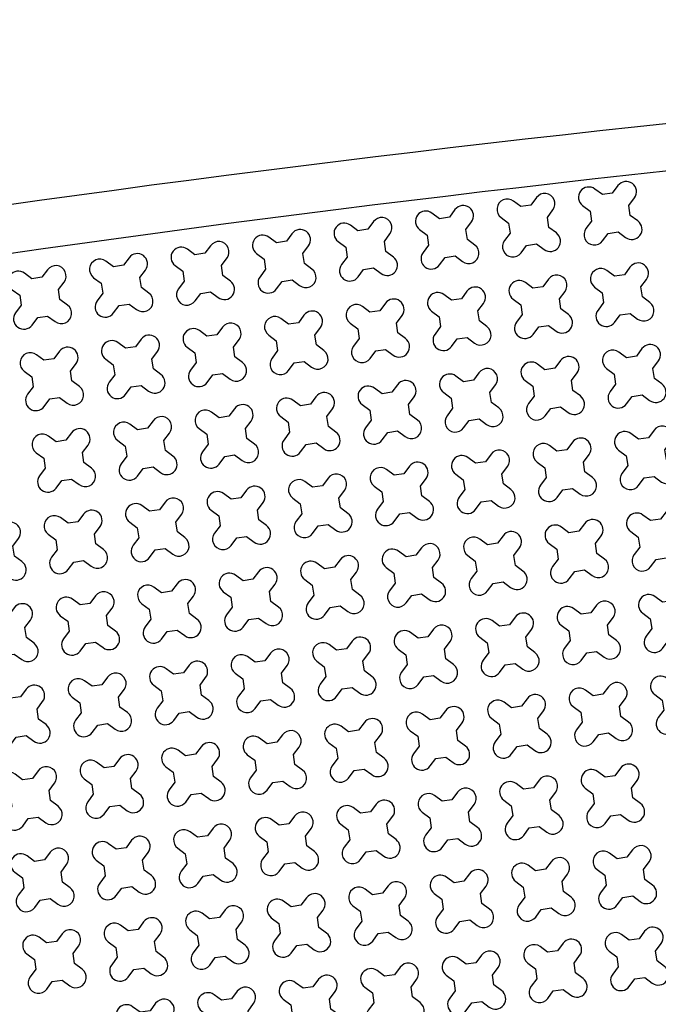
# Model space of a CAD drawing. Units: millimetres. Extents: x -4092 to 666090, y -21003 to 82161.
# Drawn here: x 627750 to 629223, y -8721 to -6452 of the extents above; entities that cross this region are included whole.
import ezdxf

# ---------------------------------------------------------------- set-up
doc = ezdxf.new("R2010")
doc.units = ezdxf.units.MM
doc.header["$MEASUREMENT"] = 0
doc.layers.add('dim', color=2, linetype='Continuous')

msp = doc.modelspace()

# ---------------------------------------------------------------- linework, layer by layer
at = {"ltscale": 0.1}
msp.add_lwpolyline([(632988.2, -6451.5), (632988.2, -6451.5, 0.061839), (622015.8, -8062.1, 0.061839)], format="xyb", dxfattribs=at)
at = {"color": 253, "ltscale": 0.1}
msp.add_lwpolyline([(622142.2, -8154.8, -0.060721), (632890.5, -6553.8)], format="xyb", dxfattribs=at)
at = {"layer": 'dim', "color": 3}
for points in [[(629158.2, -6902.6), (629154.9, -6879.7), (629167.8, -6862.3, 1), (629129.7, -6834), (629116.7, -6851.4), (629093.9, -6854.8), (629076.5, -6841.9, 1), (629048.2, -6880), (629065.6, -6892.9), (629069, -6915.7), (629056, -6933.1, 1), (629094.2, -6961.4), (629107.1, -6944), (629129.9, -6940.7), (629147.3, -6953.6, 1), (629175.6, -6915.5)], [(628970.3, -6930.3), (628967, -6907.4), (628979.9, -6890, 1), (628941.8, -6861.7), (628928.9, -6879.1), (628906, -6882.5), (628888.6, -6869.6, 1), (628860.3, -6907.7), (628877.7, -6920.6), (628881.1, -6943.4), (628868.2, -6960.8, 1), (628906.3, -6989.1), (628919.2, -6971.7), (628942, -6968.4), (628959.4, -6981.3, 1), (628987.7, -6943.2)], [(628782.5, -6958), (628779.1, -6935.1), (628792, -6917.7, 1), (628753.9, -6889.4), (628741, -6906.8), (628718.2, -6910.2), (628700.8, -6897.3, 1), (628672.4, -6935.4), (628689.8, -6948.3), (628693.2, -6971.1), (628680.3, -6988.5, 1), (628718.4, -7016.8), (628731.3, -6999.4), (628754.1, -6996.1), (628771.5, -7009, 1), (628799.8, -6970.9)], [(628594.6, -6985.7), (628591.2, -6962.8), (628604.1, -6945.4, 1), (628566, -6917.1), (628553.1, -6934.5), (628530.3, -6937.9), (628512.9, -6925, 1), (628484.6, -6963.1), (628502, -6976), (628505.3, -6998.8), (628492.4, -7016.2, 1), (628530.5, -7044.5), (628543.4, -7027.1), (628566.3, -7023.8), (628583.7, -7036.7, 1), (628612, -6998.6)], [(628406.7, -7013.4), (628403.3, -6990.5), (628416.2, -6973.1, 1), (628378.1, -6944.8), (628365.2, -6962.2), (628342.4, -6965.6), (628325, -6952.7, 1), (628296.7, -6990.8), (628314.1, -7003.7), (628317.4, -7026.5), (628304.5, -7043.9, 1), (628342.6, -7072.2), (628355.6, -7054.8), (628378.4, -7051.5), (628395.8, -7064.4, 1), (628424.1, -7026.3)], [(628218.8, -7041.1), (628215.4, -7018.2), (628228.4, -7000.8, 1), (628190.3, -6972.5), (628177.3, -6989.9), (628154.5, -6993.3), (628137.1, -6980.4, 1), (628108.8, -7018.5), (628126.2, -7031.4), (628129.6, -7054.2), (628116.6, -7071.6, 1), (628154.7, -7099.9), (628167.7, -7082.5), (628190.5, -7079.2), (628207.9, -7092.1, 1), (628236.2, -7054)], [(628030.9, -7068.8), (628027.6, -7045.9), (628040.5, -7028.6, 1), (628002.4, -7000.2), (627989.4, -7017.6), (627966.6, -7021), (627949.2, -7008.1, 1), (627920.9, -7046.2), (627938.3, -7059.1), (627941.7, -7081.9), (627928.8, -7099.3, 1), (627966.9, -7127.6), (627979.8, -7110.2), (628002.6, -7106.9), (628020, -7119.8, 1), (628048.3, -7081.7)], [(629185.9, -7090.4), (629182.6, -7067.6), (629195.5, -7050.2, 1), (629157.4, -7021.9), (629144.4, -7039.3), (629121.6, -7042.7), (629104.2, -7029.7, 1), (629075.9, -7067.9), (629093.3, -7080.8), (629096.7, -7103.6), (629083.7, -7121, 1), (629121.9, -7149.3), (629134.8, -7131.9), (629157.6, -7128.5), (629175, -7141.5, 1), (629203.3, -7103.4)], [(627843, -7096.5), (627839.7, -7073.6), (627852.6, -7056.3, 1), (627814.5, -7027.9), (627801.6, -7045.3), (627778.7, -7048.7), (627761.4, -7035.8, 1), (627733, -7073.9), (627750.4, -7086.8), (627753.8, -7109.6), (627740.9, -7127, 1), (627779, -7155.3), (627791.9, -7137.9), (627814.7, -7134.6), (627832.1, -7147.5, 1), (627860.4, -7109.4)], [(628998, -7118.1), (628994.7, -7095.3), (629007.6, -7077.9, 1), (628969.5, -7049.6), (628956.6, -7067), (628933.7, -7070.4), (628916.3, -7057.4, 1), (628888, -7095.6), (628905.4, -7108.5), (628908.8, -7131.3), (628895.9, -7148.7, 1), (628934, -7177), (628946.9, -7159.6), (628969.7, -7156.2), (628987.1, -7169.2, 1), (629015.4, -7131.1)], [(628810.2, -7145.8), (628806.8, -7123), (628819.7, -7105.6, 1), (628781.6, -7077.3), (628768.7, -7094.7), (628745.9, -7098.1), (628728.5, -7085.1, 1), (628700.1, -7123.3), (628717.5, -7136.2), (628720.9, -7159), (628708, -7176.4, 1), (628746.1, -7204.7), (628759, -7187.3), (628781.8, -7184), (628799.2, -7196.9, 1), (628827.6, -7158.8)], [(628622.3, -7173.5), (628618.9, -7150.7), (628631.8, -7133.3, 1), (628593.7, -7105), (628580.8, -7122.4), (628558, -7125.8), (628540.6, -7112.8, 1), (628512.3, -7151), (628529.7, -7163.9), (628533, -7186.7), (628520.1, -7204.1, 1), (628558.2, -7232.4), (628571.1, -7215), (628594, -7211.7), (628611.4, -7224.6, 1), (628639.7, -7186.5)], [(628434.4, -7201.2), (628431, -7178.4), (628444, -7161, 1), (628405.8, -7132.7), (628392.9, -7150.1), (628370.1, -7153.5), (628352.7, -7140.5, 1), (628324.4, -7178.7), (628341.8, -7191.6), (628345.1, -7214.4), (628332.2, -7231.8, 1), (628370.3, -7260.1), (628383.3, -7242.7), (628406.1, -7239.4), (628423.5, -7252.3, 1), (628451.8, -7214.2)], [(628246.5, -7228.9), (628243.1, -7206.1), (628256.1, -7188.7, 1), (628218, -7160.4), (628205, -7177.8), (628182.2, -7181.2), (628164.8, -7168.3, 1), (628136.5, -7206.4), (628153.9, -7219.3), (628157.3, -7242.1), (628144.3, -7259.5, 1), (628182.4, -7287.8), (628195.4, -7270.4), (628218.2, -7267.1), (628235.6, -7280, 1), (628263.9, -7241.9)], [(628058.6, -7256.6), (628055.3, -7233.8), (628068.2, -7216.4, 1), (628030.1, -7188.1), (628017.1, -7205.5), (627994.3, -7208.9), (627976.9, -7196, 1), (627948.6, -7234.1), (627966, -7247), (627969.4, -7269.8), (627956.5, -7287.2, 1), (627994.6, -7315.5), (628007.5, -7298.1), (628030.3, -7294.8), (628047.7, -7307.7, 1), (628076, -7269.6)], [(627870.7, -7284.3), (627867.4, -7261.5), (627880.3, -7244.1, 1), (627842.2, -7215.8), (627829.3, -7233.2), (627806.4, -7236.6), (627789.1, -7223.7, 1), (627760.7, -7261.8), (627778.1, -7274.7), (627781.5, -7297.5), (627768.6, -7314.9, 1), (627806.7, -7343.2), (627819.6, -7325.8), (627842.4, -7322.5), (627859.8, -7335.4, 1), (627888.1, -7297.3)], [(629213.6, -7278.3), (629210.3, -7255.5), (629223.2, -7238.1, 1), (629185.1, -7209.8), (629172.1, -7227.2), (629149.3, -7230.6), (629131.9, -7217.6, 1), (629103.6, -7255.7), (629121, -7268.7), (629124.4, -7291.5), (629111.5, -7308.9, 1), (629149.6, -7337.2), (629162.5, -7319.8), (629185.3, -7316.4), (629202.7, -7329.4, 1), (629231, -7291.2)], [(629025.7, -7306), (629022.4, -7283.2), (629035.3, -7265.8, 1), (628997.2, -7237.5), (628984.3, -7254.9), (628961.4, -7258.3), (628944, -7245.3, 1), (628915.7, -7283.4), (628933.1, -7296.4), (628936.5, -7319.2), (628923.6, -7336.6, 1), (628961.7, -7364.9), (628974.6, -7347.5), (628997.4, -7344.1), (629014.8, -7357.1, 1), (629043.1, -7318.9)], [(628837.9, -7333.7), (628834.5, -7310.9), (628847.4, -7293.5, 1), (628809.3, -7265.2), (628796.4, -7282.6), (628773.6, -7286), (628756.2, -7273, 1), (628727.9, -7311.1), (628745.2, -7324.1), (628748.6, -7346.9), (628735.7, -7364.3, 1), (628773.8, -7392.6), (628786.7, -7375.2), (628809.5, -7371.8), (628826.9, -7384.8, 1), (628855.3, -7346.6)], [(628650, -7361.4), (628646.6, -7338.6), (628659.5, -7321.2, 1), (628621.4, -7292.9), (628608.5, -7310.3), (628585.7, -7313.7), (628568.3, -7300.7, 1), (628540, -7338.8), (628557.4, -7351.8), (628560.7, -7374.6), (628547.8, -7392, 1), (628585.9, -7420.3), (628598.8, -7402.9), (628621.7, -7399.5), (628639.1, -7412.5, 1), (628667.4, -7374.4)], [(628462.1, -7389.1), (628458.7, -7366.3), (628471.7, -7348.9, 1), (628433.5, -7320.6), (628420.6, -7338), (628397.8, -7341.4), (628380.4, -7328.4, 1), (628352.1, -7366.5), (628369.5, -7379.5), (628372.8, -7402.3), (628359.9, -7419.7, 1), (628398, -7448), (628411, -7430.6), (628433.8, -7427.2), (628451.2, -7440.2, 1), (628479.5, -7402.1)], [(628274.2, -7416.8), (628270.8, -7394), (628283.8, -7376.6, 1), (628245.7, -7348.3), (628232.7, -7365.7), (628209.9, -7369.1), (628192.5, -7356.1, 1), (628164.2, -7394.2), (628181.6, -7407.2), (628185, -7430), (628172, -7447.4, 1), (628210.1, -7475.7), (628223.1, -7458.3), (628245.9, -7454.9), (628263.3, -7467.9, 1), (628291.6, -7429.8)], [(628086.3, -7444.5), (628083, -7421.7), (628095.9, -7404.3, 1), (628057.8, -7376), (628044.9, -7393.4), (628022, -7396.8), (628004.6, -7383.8, 1), (627976.3, -7421.9), (627993.7, -7434.9), (627997.1, -7457.7), (627984.2, -7475.1, 1), (628022.3, -7503.4), (628035.2, -7486), (628058, -7482.6), (628075.4, -7495.6, 1), (628103.7, -7457.5)], [(627898.4, -7472.2), (627895.1, -7449.4), (627908, -7432, 1), (627869.9, -7403.7), (627857, -7421.1), (627834.2, -7424.5), (627816.8, -7411.5, 1), (627788.4, -7449.6), (627805.8, -7462.6), (627809.2, -7485.4), (627796.3, -7502.8, 1), (627834.4, -7531.1), (627847.3, -7513.7), (627870.1, -7510.3), (627887.5, -7523.3, 1), (627915.8, -7485.2)], [(629241.3, -7466.2), (629238, -7443.4), (629250.9, -7426, 1), (629212.8, -7397.7), (629199.8, -7415.1), (629177, -7418.4), (629159.6, -7405.5, 1), (629131.3, -7443.6), (629148.7, -7456.5), (629152.1, -7479.4), (629139.2, -7496.8, 1), (629177.3, -7525.1), (629190.2, -7507.7), (629213, -7504.3), (629230.4, -7517.2, 1), (629258.7, -7479.1)], [(629053.4, -7493.9), (629050.1, -7471.1), (629063, -7453.7, 1), (629024.9, -7425.4), (629012, -7442.8), (628989.1, -7446.1), (628971.8, -7433.2, 1), (628943.4, -7471.3), (628960.8, -7484.2), (628964.2, -7507.1), (628951.3, -7524.5, 1), (628989.4, -7552.8), (629002.3, -7535.4), (629025.1, -7532), (629042.5, -7544.9, 1), (629070.8, -7506.8)], [(628865.6, -7521.6), (628862.2, -7498.8), (628875.1, -7481.4, 1), (628837, -7453.1), (628824.1, -7470.5), (628801.3, -7473.8), (628783.9, -7460.9, 1), (628755.6, -7499), (628772.9, -7511.9), (628776.3, -7534.8), (628763.4, -7552.2, 1), (628801.5, -7580.5), (628814.4, -7563.1), (628837.2, -7559.7), (628854.6, -7572.6, 1), (628883, -7534.5)], [(628677.7, -7549.3), (628674.3, -7526.5), (628687.2, -7509.1, 1), (628649.1, -7480.8), (628636.2, -7498.2), (628613.4, -7501.5), (628596, -7488.6, 1), (628567.7, -7526.7), (628585.1, -7539.6), (628588.4, -7562.5), (628575.5, -7579.9, 1), (628613.6, -7608.2), (628626.5, -7590.8), (628649.4, -7587.4), (628666.8, -7600.3, 1), (628695.1, -7562.2)], [(628489.8, -7577), (628486.4, -7554.2), (628499.4, -7536.8, 1), (628461.2, -7508.5), (628448.3, -7525.9), (628425.5, -7529.2), (628408.1, -7516.3, 1), (628379.8, -7554.4), (628397.2, -7567.4), (628400.5, -7590.2), (628387.6, -7607.6, 1), (628425.7, -7635.9), (628438.7, -7618.5), (628461.5, -7615.1), (628478.9, -7628, 1), (628507.2, -7589.9)], [(628301.9, -7604.7), (628298.5, -7581.9), (628311.5, -7564.5, 1), (628273.4, -7536.2), (628260.4, -7553.6), (628237.6, -7556.9), (628220.2, -7544, 1), (628191.9, -7582.1), (628209.3, -7595.1), (628212.7, -7617.9), (628199.7, -7635.3, 1), (628237.8, -7663.6), (628250.8, -7646.2), (628273.6, -7642.8), (628291, -7655.7, 1), (628319.3, -7617.6)], [(628114, -7632.4), (628110.7, -7609.6), (628123.6, -7592.2, 1), (628085.5, -7563.9), (628072.6, -7581.3), (628049.7, -7584.6), (628032.3, -7571.7, 1), (628004, -7609.8), (628021.4, -7622.8), (628024.8, -7645.6), (628011.9, -7663, 1), (628050, -7691.3), (628062.9, -7673.9), (628085.7, -7670.5), (628103.1, -7683.4, 1), (628131.4, -7645.3)], [(629269, -7654.1), (629265.7, -7631.3), (629278.6, -7613.9, 1), (629240.5, -7585.6), (629227.5, -7603), (629204.7, -7606.3), (629187.3, -7593.4, 1), (629159, -7631.5), (629176.4, -7644.4), (629179.8, -7667.2), (629166.9, -7684.6, 1), (629205, -7713), (629217.9, -7695.6), (629240.7, -7692.2), (629258.1, -7705.1, 1), (629286.4, -7667)], [(627926.1, -7660.1), (627922.8, -7637.3), (627935.7, -7619.9, 1), (627897.6, -7591.6), (627884.7, -7609), (627861.9, -7612.3), (627844.5, -7599.4, 1), (627816.1, -7637.5), (627833.5, -7650.5), (627836.9, -7673.3), (627824, -7690.7, 1), (627862.1, -7719), (627875, -7701.6), (627897.8, -7698.2), (627915.2, -7711.2, 1), (627943.5, -7673)], [(627738.3, -7687.8), (627734.9, -7665), (627747.8, -7647.6, 1), (627709.7, -7619.3), (627696.8, -7636.7), (627674, -7640), (627656.6, -7627.1, 1), (627628.3, -7665.2), (627645.7, -7678.2), (627649, -7701), (627636.1, -7718.4, 1), (627674.2, -7746.7), (627687.1, -7729.3), (627709.9, -7725.9), (627727.3, -7738.9, 1), (627755.7, -7700.7)], [(629081.1, -7681.8), (629077.8, -7659), (629090.7, -7641.6, 1), (629052.6, -7613.3), (629039.7, -7630.7), (629016.8, -7634), (628999.5, -7621.1, 1), (628971.1, -7659.2), (628988.5, -7672.1), (628991.9, -7694.9), (628979, -7712.3, 1), (629017.1, -7740.7), (629030, -7723.3), (629052.8, -7719.9), (629070.2, -7732.8, 1), (629098.5, -7694.7)], [(628893.3, -7709.5), (628889.9, -7686.7), (628902.8, -7669.3, 1), (628864.7, -7641), (628851.8, -7658.4), (628829, -7661.7), (628811.6, -7648.8, 1), (628783.3, -7686.9), (628800.7, -7699.8), (628804, -7722.6), (628791.1, -7740, 1), (628829.2, -7768.4), (628842.1, -7751), (628864.9, -7747.6), (628882.3, -7760.5, 1), (628910.7, -7722.4)], [(628705.4, -7737.2), (628702, -7714.4), (628714.9, -7697, 1), (628676.8, -7668.7), (628663.9, -7686.1), (628641.1, -7689.4), (628623.7, -7676.5, 1), (628595.4, -7714.6), (628612.8, -7727.5), (628616.1, -7750.3), (628603.2, -7767.7, 1), (628641.3, -7796.1), (628654.2, -7778.7), (628677.1, -7775.3), (628694.5, -7788.2, 1), (628722.8, -7750.1)], [(628517.5, -7764.9), (628514.1, -7742.1), (628527.1, -7724.7, 1), (628488.9, -7696.4), (628476, -7713.8), (628453.2, -7717.1), (628435.8, -7704.2, 1), (628407.5, -7742.3), (628424.9, -7755.2), (628428.2, -7778.1), (628415.3, -7795.4, 1), (628453.4, -7823.8), (628466.4, -7806.4), (628489.2, -7803), (628506.6, -7815.9, 1), (628534.9, -7777.8)], [(628329.6, -7792.6), (628326.2, -7769.8), (628339.2, -7752.4, 1), (628301.1, -7724.1), (628288.1, -7741.5), (628265.3, -7744.8), (628247.9, -7731.9, 1), (628219.6, -7770), (628237, -7782.9), (628240.4, -7805.8), (628227.4, -7823.1, 1), (628265.6, -7851.5), (628278.5, -7834.1), (628301.3, -7830.7), (628318.7, -7843.6, 1), (628347, -7805.5)], [(628141.7, -7820.3), (628138.4, -7797.5), (628151.3, -7780.1, 1), (628113.2, -7751.8), (628100.3, -7769.2), (628077.4, -7772.5), (628060, -7759.6, 1), (628031.7, -7797.7), (628049.1, -7810.6), (628052.5, -7833.5), (628039.6, -7850.9, 1), (628077.7, -7879.2), (628090.6, -7861.8), (628113.4, -7858.4), (628130.8, -7871.3, 1), (628159.1, -7833.2)], [(627953.8, -7848), (627950.5, -7825.2), (627963.4, -7807.8, 1), (627925.3, -7779.5), (627912.4, -7796.9), (627889.6, -7800.2), (627872.2, -7787.3, 1), (627843.8, -7825.4), (627861.2, -7838.3), (627864.6, -7861.2), (627851.7, -7878.6, 1), (627889.8, -7906.9), (627902.7, -7889.5), (627925.5, -7886.1), (627942.9, -7899, 1), (627971.2, -7860.9)], [(629296.7, -7842), (629293.4, -7819.2), (629306.3, -7801.8, 1), (629268.2, -7773.4), (629255.3, -7790.8), (629232.4, -7794.2), (629215, -7781.3, 1), (629186.7, -7819.4), (629204.1, -7832.3), (629207.5, -7855.1), (629194.6, -7872.5, 1), (629232.7, -7900.8), (629245.6, -7883.4), (629268.4, -7880.1), (629285.8, -7893, 1), (629314.1, -7854.9)], [(627766, -7875.7), (627762.6, -7852.9), (627775.5, -7835.5, 1), (627737.4, -7807.2), (627724.5, -7824.6), (627701.7, -7827.9), (627684.3, -7815, 1), (627656, -7853.1), (627673.4, -7866), (627676.7, -7888.9), (627663.8, -7906.3, 1), (627701.9, -7934.6), (627714.8, -7917.2), (627737.6, -7913.8), (627755, -7926.7, 1), (627783.4, -7888.6)], [(629108.8, -7869.7), (629105.5, -7846.9), (629118.4, -7829.5, 1), (629080.3, -7801.1), (629067.4, -7818.5), (629044.6, -7821.9), (629027.2, -7809, 1), (628998.8, -7847.1), (629016.2, -7860), (629019.6, -7882.8), (629006.7, -7900.2, 1), (629044.8, -7928.5), (629057.7, -7911.1), (629080.5, -7907.8), (629097.9, -7920.7, 1), (629126.2, -7882.6)], [(628921, -7897.4), (628917.6, -7874.6), (628930.5, -7857.2, 1), (628892.4, -7828.8), (628879.5, -7846.2), (628856.7, -7849.6), (628839.3, -7836.7, 1), (628811, -7874.8), (628828.4, -7887.7), (628831.7, -7910.5), (628818.8, -7927.9, 1), (628856.9, -7956.2), (628869.8, -7938.8), (628892.6, -7935.5), (628910, -7948.4, 1), (628938.4, -7910.3)], [(628733.1, -7925.1), (628729.7, -7902.3), (628742.6, -7884.9, 1), (628704.5, -7856.5), (628691.6, -7873.9), (628668.8, -7877.3), (628651.4, -7864.4, 1), (628623.1, -7902.5), (628640.5, -7915.4), (628643.8, -7938.2), (628630.9, -7955.6, 1), (628669, -7983.9), (628681.9, -7966.5), (628704.8, -7963.2), (628722.2, -7976.1, 1), (628750.5, -7938)], [(628545.2, -7952.8), (628541.8, -7930), (628554.8, -7912.6, 1), (628516.6, -7884.2), (628503.7, -7901.6), (628480.9, -7905), (628463.5, -7892.1, 1), (628435.2, -7930.2), (628452.6, -7943.1), (628456, -7965.9), (628443, -7983.3, 1), (628481.1, -8011.6), (628494.1, -7994.2), (628516.9, -7990.9), (628534.3, -8003.8, 1), (628562.6, -7965.7)], [(628357.3, -7980.5), (628353.9, -7957.7), (628366.9, -7940.3, 1), (628328.8, -7911.9), (628315.8, -7929.3), (628293, -7932.7), (628275.6, -7919.8, 1), (628247.3, -7957.9), (628264.7, -7970.8), (628268.1, -7993.6), (628255.1, -8011, 1), (628293.3, -8039.3), (628306.2, -8022), (628329, -8018.6), (628346.4, -8031.5, 1), (628374.7, -7993.4)], [(628169.4, -8008.2), (628166.1, -7985.4), (628179, -7968, 1), (628140.9, -7939.6), (628128, -7957), (628105.1, -7960.4), (628087.7, -7947.5, 1), (628059.4, -7985.6), (628076.8, -7998.5), (628080.2, -8021.3), (628067.3, -8038.7, 1), (628105.4, -8067), (628118.3, -8049.7), (628141.1, -8046.3), (628158.5, -8059.2, 1), (628186.8, -8021.1)], [(627981.5, -8035.9), (627978.2, -8013.1), (627991.1, -7995.7, 1), (627953, -7967.3), (627940.1, -7984.7), (627917.3, -7988.1), (627899.9, -7975.2, 1), (627871.5, -8013.3), (627888.9, -8026.2), (627892.3, -8049), (627879.4, -8066.4, 1), (627917.5, -8094.8), (627930.4, -8077.4), (627953.2, -8074), (627970.6, -8086.9, 1), (627998.9, -8048.8)], [(629324.4, -8029.9), (629321.1, -8007), (629334, -7989.6, 1), (629295.9, -7961.3), (629283, -7978.7), (629260.1, -7982.1), (629242.7, -7969.2, 1), (629214.4, -8007.3), (629231.8, -8020.2), (629235.2, -8043), (629222.3, -8060.4, 1), (629260.4, -8088.7), (629273.3, -8071.3), (629296.1, -8068), (629313.5, -8080.9, 1), (629341.8, -8042.8)], [(627793.7, -8063.6), (627790.3, -8040.8), (627803.2, -8023.4, 1), (627765.1, -7995.1), (627752.2, -8012.4), (627729.4, -8015.8), (627712, -8002.9, 1), (627683.7, -8041), (627701.1, -8053.9), (627704.4, -8076.7), (627691.5, -8094.1, 1), (627729.6, -8122.5), (627742.5, -8105.1), (627765.3, -8101.7), (627782.7, -8114.6, 1), (627811.1, -8076.5)], [(629136.5, -8057.6), (629133.2, -8034.7), (629146.1, -8017.3, 1), (629108, -7989), (629095.1, -8006.4), (629072.3, -8009.8), (629054.9, -7996.9, 1), (629026.5, -8035), (629043.9, -8047.9), (629047.3, -8070.7), (629034.4, -8088.1, 1), (629072.5, -8116.4), (629085.4, -8099), (629108.2, -8095.7), (629125.6, -8108.6, 1), (629153.9, -8070.5)], [(628948.7, -8085.3), (628945.3, -8062.4), (628958.2, -8045, 1), (628920.1, -8016.7), (628907.2, -8034.1), (628884.4, -8037.5), (628867, -8024.6, 1), (628838.7, -8062.7), (628856.1, -8075.6), (628859.4, -8098.4), (628846.5, -8115.8, 1), (628884.6, -8144.1), (628897.5, -8126.7), (628920.3, -8123.4), (628937.7, -8136.3, 1), (628966.1, -8098.2)], [(628760.8, -8113), (628757.4, -8090.1), (628770.3, -8072.7, 1), (628732.2, -8044.4), (628719.3, -8061.8), (628696.5, -8065.2), (628679.1, -8052.3, 1), (628650.8, -8090.4), (628668.2, -8103.3), (628671.5, -8126.1), (628658.6, -8143.5, 1), (628696.7, -8171.8), (628709.6, -8154.4), (628732.5, -8151.1), (628749.9, -8164, 1), (628778.2, -8125.9)], [(628572.9, -8140.7), (628569.5, -8117.8), (628582.5, -8100.4, 1), (628544.3, -8072.1), (628531.4, -8089.5), (628508.6, -8092.9), (628491.2, -8080, 1), (628462.9, -8118.1), (628480.3, -8131), (628483.7, -8153.8), (628470.7, -8171.2, 1), (628508.8, -8199.5), (628521.8, -8182.1), (628544.6, -8178.8), (628562, -8191.7, 1), (628590.3, -8153.6)], [(628385, -8168.4), (628381.7, -8145.5), (628394.6, -8128.1, 1), (628356.5, -8099.8), (628343.5, -8117.2), (628320.7, -8120.6), (628303.3, -8107.7, 1), (628275, -8145.8), (628292.4, -8158.7), (628295.8, -8181.5), (628282.8, -8198.9, 1), (628321, -8227.2), (628333.9, -8209.8), (628356.7, -8206.5), (628374.1, -8219.4, 1), (628402.4, -8181.3)], [(628197.1, -8196.1), (628193.8, -8173.2), (628206.7, -8155.8, 1), (628168.6, -8127.5), (628155.7, -8144.9), (628132.8, -8148.3), (628115.4, -8135.4, 1), (628087.1, -8173.5), (628104.5, -8186.4), (628107.9, -8209.2), (628095, -8226.6, 1), (628133.1, -8254.9), (628146, -8237.5), (628168.8, -8234.2), (628186.2, -8247.1, 1), (628214.5, -8209)], [(628009.2, -8223.8), (628005.9, -8200.9), (628018.8, -8183.5, 1), (627980.7, -8155.2), (627967.8, -8172.6), (627945, -8176), (627927.6, -8163.1, 1), (627899.2, -8201.2), (627916.6, -8214.1), (627920, -8236.9), (627907.1, -8254.3, 1), (627945.2, -8282.6), (627958.1, -8265.2), (627980.9, -8261.9), (627998.3, -8274.8, 1), (628026.6, -8236.7)], [(629164.2, -8245.4), (629160.9, -8222.6), (629173.8, -8205.2, 1), (629135.7, -8176.9), (629122.8, -8194.3), (629100, -8197.7), (629082.6, -8184.7, 1), (629054.2, -8222.8), (629071.6, -8235.8), (629075, -8258.6), (629062.1, -8276, 1), (629100.2, -8304.3), (629113.1, -8286.9), (629135.9, -8283.5), (629153.3, -8296.5, 1), (629181.6, -8258.4)], [(627821.4, -8251.5), (627818, -8228.6), (627830.9, -8211.2, 1), (627792.8, -8182.9), (627779.9, -8200.3), (627757.1, -8203.7), (627739.7, -8190.8, 1), (627711.4, -8228.9), (627728.8, -8241.8), (627732.1, -8264.6), (627719.2, -8282, 1), (627757.3, -8310.3), (627770.2, -8292.9), (627793.1, -8289.6), (627810.4, -8302.5, 1), (627838.8, -8264.4)], [(628976.4, -8273.1), (628973, -8250.3), (628985.9, -8232.9, 1), (628947.8, -8204.6), (628934.9, -8222), (628912.1, -8225.4), (628894.7, -8212.4, 1), (628866.4, -8250.6), (628883.8, -8263.5), (628887.1, -8286.3), (628874.2, -8303.7, 1), (628912.3, -8332), (628925.2, -8314.6), (628948, -8311.2), (628965.4, -8324.2, 1), (628993.8, -8286.1)], [(628788.5, -8300.8), (628785.1, -8278), (628798, -8260.6, 1), (628759.9, -8232.3), (628747, -8249.7), (628724.2, -8253.1), (628706.8, -8240.1, 1), (628678.5, -8278.3), (628695.9, -8291.2), (628699.2, -8314), (628686.3, -8331.4, 1), (628724.4, -8359.7), (628737.3, -8342.3), (628760.2, -8338.9), (628777.6, -8351.9, 1), (628805.9, -8313.8)], [(628600.6, -8328.5), (628597.2, -8305.7), (628610.2, -8288.3, 1), (628572.1, -8260), (628559.1, -8277.4), (628536.3, -8280.8), (628518.9, -8267.8, 1), (628490.6, -8306), (628508, -8318.9), (628511.4, -8341.7), (628498.4, -8359.1, 1), (628536.5, -8387.4), (628549.5, -8370), (628572.3, -8366.7), (628589.7, -8379.6, 1), (628618, -8341.5)], [(628412.7, -8356.2), (628409.4, -8333.4), (628422.3, -8316, 1), (628384.2, -8287.7), (628371.2, -8305.1), (628348.4, -8308.5), (628331, -8295.5, 1), (628302.7, -8333.7), (628320.1, -8346.6), (628323.5, -8369.4), (628310.5, -8386.8, 1), (628348.7, -8415.1), (628361.6, -8397.7), (628384.4, -8394.4), (628401.8, -8407.3, 1), (628430.1, -8369.2)], [(628224.8, -8383.9), (628221.5, -8361.1), (628234.4, -8343.7, 1), (628196.3, -8315.4), (628183.4, -8332.8), (628160.5, -8336.2), (628143.1, -8323.2, 1), (628114.8, -8361.4), (628132.2, -8374.3), (628135.6, -8397.1), (628122.7, -8414.5, 1), (628160.8, -8442.8), (628173.7, -8425.4), (628196.5, -8422.1), (628213.9, -8435, 1), (628242.2, -8396.9)], [(628037, -8411.6), (628033.6, -8388.8), (628046.5, -8371.4, 1), (628008.4, -8343.1), (627995.5, -8360.5), (627972.7, -8363.9), (627955.3, -8350.9, 1), (627926.9, -8389.1), (627944.3, -8402), (627947.7, -8424.8), (627934.8, -8442.2, 1), (627972.9, -8470.5), (627985.8, -8453.1), (628008.6, -8449.8), (628026, -8462.7, 1), (628054.3, -8424.6)], [(627849.1, -8439.3), (627845.7, -8416.5), (627858.6, -8399.1, 1), (627820.5, -8370.8), (627807.6, -8388.2), (627784.8, -8391.6), (627767.4, -8378.7, 1), (627739.1, -8416.8), (627756.5, -8429.7), (627759.8, -8452.5), (627746.9, -8469.9, 1), (627785, -8498.2), (627797.9, -8480.8), (627820.8, -8477.5), (627838.1, -8490.4, 1), (627866.5, -8452.3)], [(629191.9, -8433.3), (629188.6, -8410.5), (629201.5, -8393.1, 1), (629163.4, -8364.8), (629150.5, -8382.2), (629127.7, -8385.5), (629110.3, -8372.6, 1), (629081.9, -8410.7), (629099.3, -8423.7), (629102.7, -8446.5), (629089.8, -8463.9, 1), (629127.9, -8492.2), (629140.8, -8474.8), (629163.6, -8471.4), (629181, -8484.4, 1), (629209.3, -8446.2)], [(629004.1, -8461), (629000.7, -8438.2), (629013.6, -8420.8, 1), (628975.5, -8392.5), (628962.6, -8409.9), (628939.8, -8413.2), (628922.4, -8400.3, 1), (628894.1, -8438.4), (628911.5, -8451.4), (628914.8, -8474.2), (628901.9, -8491.6, 1), (628940, -8519.9), (628952.9, -8502.5), (628975.7, -8499.1), (628993.1, -8512.1, 1), (629021.5, -8473.9)], [(628816.2, -8488.7), (628812.8, -8465.9), (628825.7, -8448.5, 1), (628787.6, -8420.2), (628774.7, -8437.6), (628751.9, -8441), (628734.5, -8428, 1), (628706.2, -8466.1), (628723.6, -8479.1), (628726.9, -8501.9), (628714, -8519.3, 1), (628752.1, -8547.6), (628765, -8530.2), (628787.9, -8526.8), (628805.3, -8539.8, 1), (628833.6, -8501.6)], [(628628.3, -8516.4), (628624.9, -8493.6), (628637.9, -8476.2, 1), (628599.8, -8447.9), (628586.8, -8465.3), (628564, -8468.7), (628546.6, -8455.7, 1), (628518.3, -8493.8), (628535.7, -8506.8), (628539.1, -8529.6), (628526.1, -8547, 1), (628564.2, -8575.3), (628577.2, -8557.9), (628600, -8554.5), (628617.4, -8567.5, 1), (628645.7, -8529.3)], [(628440.4, -8544.1), (628437.1, -8521.3), (628450, -8503.9, 1), (628411.9, -8475.6), (628398.9, -8493), (628376.1, -8496.4), (628358.7, -8483.4, 1), (628330.4, -8521.5), (628347.8, -8534.5), (628351.2, -8557.3), (628338.2, -8574.7, 1), (628376.4, -8603), (628389.3, -8585.6), (628412.1, -8582.2), (628429.5, -8595.2, 1), (628457.8, -8557.1)], [(628252.5, -8571.8), (628249.2, -8549), (628262.1, -8531.6, 1), (628224, -8503.3), (628211.1, -8520.7), (628188.2, -8524.1), (628170.8, -8511.1, 1), (628142.5, -8549.2), (628159.9, -8562.2), (628163.3, -8585), (628150.4, -8602.4, 1), (628188.5, -8630.7), (628201.4, -8613.3), (628224.2, -8609.9), (628241.6, -8622.9, 1), (628269.9, -8584.8)], [(628064.7, -8599.5), (628061.3, -8576.7), (628074.2, -8559.3, 1), (628036.1, -8531), (628023.2, -8548.4), (628000.4, -8551.8), (627983, -8538.8, 1), (627954.6, -8576.9), (627972, -8589.9), (627975.4, -8612.7), (627962.5, -8630.1, 1), (628000.6, -8658.4), (628013.5, -8641), (628036.3, -8637.6), (628053.7, -8650.6, 1), (628082.1, -8612.5)], [(627876.8, -8627.2), (627873.4, -8604.4), (627886.3, -8587, 1), (627848.2, -8558.7), (627835.3, -8576.1), (627812.5, -8579.5), (627795.1, -8566.5, 1), (627766.8, -8604.6), (627784.2, -8617.6), (627787.5, -8640.4), (627774.6, -8657.8, 1), (627812.7, -8686.1), (627825.6, -8668.7), (627848.5, -8665.3), (627865.9, -8678.3, 1), (627894.2, -8640.2)], [(629219.7, -8621.2), (629216.3, -8598.4), (629229.2, -8581, 1), (629191.1, -8552.7), (629178.2, -8570.1), (629155.4, -8573.4), (629138, -8560.5, 1), (629109.6, -8598.6), (629127, -8611.5), (629130.4, -8634.4), (629117.5, -8651.8, 1), (629155.6, -8680.1), (629168.5, -8662.7), (629191.3, -8659.3), (629208.7, -8672.2, 1), (629237, -8634.1)], [(629031.8, -8648.9), (629028.4, -8626.1), (629041.3, -8608.7, 1), (629003.2, -8580.4), (628990.3, -8597.8), (628967.5, -8601.1), (628950.1, -8588.2, 1), (628921.8, -8626.3), (628939.2, -8639.2), (628942.5, -8662.1), (628929.6, -8679.5, 1), (628967.7, -8707.8), (628980.6, -8690.4), (629003.5, -8687), (629020.8, -8699.9, 1), (629049.2, -8661.8)], [(628843.9, -8676.6), (628840.5, -8653.8), (628853.4, -8636.4, 1), (628815.3, -8608.1), (628802.4, -8625.5), (628779.6, -8628.8), (628762.2, -8615.9, 1), (628733.9, -8654), (628751.3, -8666.9), (628754.6, -8689.8), (628741.7, -8707.2, 1), (628779.8, -8735.5), (628792.8, -8718.1), (628815.6, -8714.7), (628833, -8727.6, 1), (628861.3, -8689.5)], [(628656, -8704.3), (628652.6, -8681.5), (628665.6, -8664.1, 1), (628627.5, -8635.8), (628614.5, -8653.2), (628591.7, -8656.5), (628574.3, -8643.6, 1), (628546, -8681.7), (628563.4, -8694.6), (628566.8, -8717.5), (628553.8, -8734.9, 1), (628591.9, -8763.2), (628604.9, -8745.8), (628627.7, -8742.4), (628645.1, -8755.3, 1), (628673.4, -8717.2)], [(628468.1, -8732), (628464.8, -8709.2), (628477.7, -8691.8, 1), (628439.6, -8663.5), (628426.6, -8680.9), (628403.8, -8684.2), (628386.4, -8671.3, 1), (628358.1, -8709.4), (628375.5, -8722.3), (628378.9, -8745.2), (628365.9, -8762.6, 1), (628404.1, -8790.9), (628417, -8773.5), (628439.8, -8770.1), (628457.2, -8783, 1), (628485.5, -8744.9)], [(628280.2, -8759.7), (628276.9, -8736.9), (628289.8, -8719.5, 1), (628251.7, -8691.2), (628238.8, -8708.6), (628215.9, -8711.9), (628198.5, -8699, 1), (628170.2, -8737.1), (628187.6, -8750), (628191, -8772.9), (628178.1, -8790.3, 1), (628216.2, -8818.6), (628229.1, -8801.2), (628251.9, -8797.8), (628269.3, -8810.7, 1), (628297.6, -8772.6)], [(628092.4, -8787.4), (628089, -8764.6), (628101.9, -8747.2, 1), (628063.8, -8718.9), (628050.9, -8736.3), (628028.1, -8739.6), (628010.7, -8726.7, 1), (627982.3, -8764.8), (627999.7, -8777.8), (628003.1, -8800.6), (627990.2, -8818, 1), (628028.3, -8846.3), (628041.2, -8828.9), (628064, -8825.5), (628081.4, -8838.4, 1), (628109.8, -8800.3)]]:
    msp.add_lwpolyline(points, format="xyb", close=True, dxfattribs=at)

doc.saveas('drawing.dxf')
